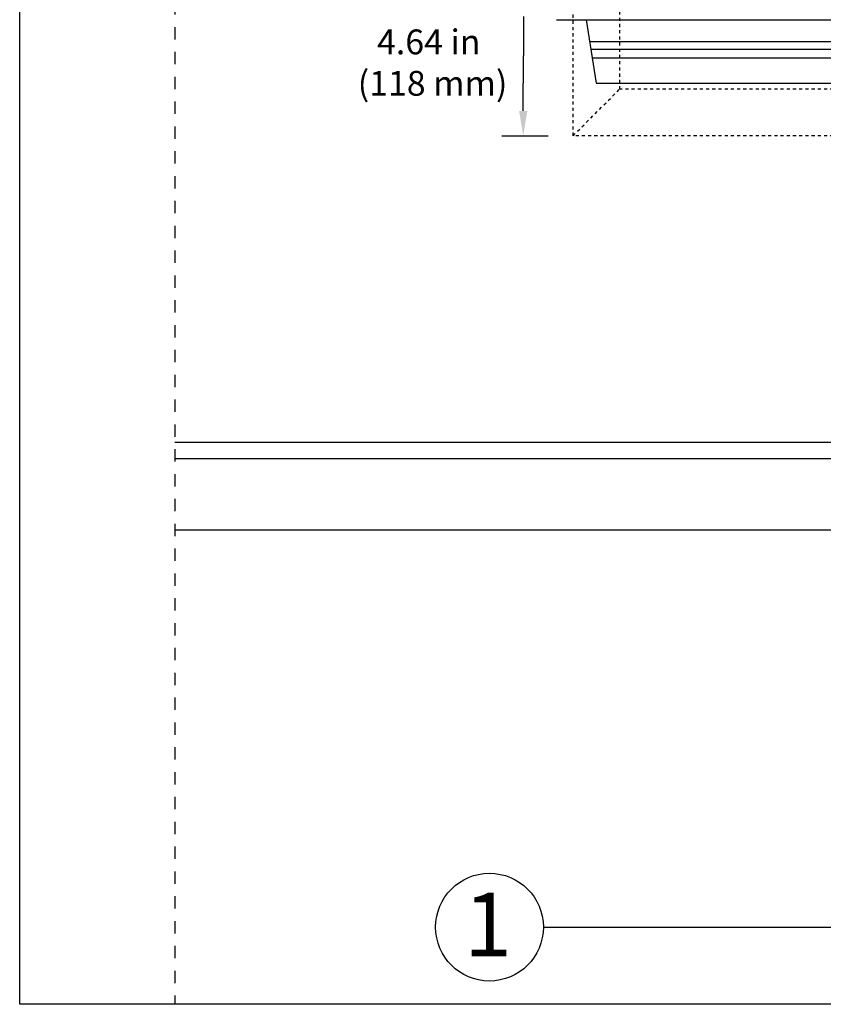
# Model space of a CAD drawing. Units: inches. Extents: x 3.9 to 68.5, y 3.9 to 88.2.
# Drawn here: x 3.9 to 29.8, y 3.9 to 35.6 of the extents above; entities that cross this region are included whole.
import ezdxf

# ---------------------------------------------------------------- set-up
doc = ezdxf.new("R2010")
doc.units = ezdxf.units.IN
doc.header["$MEASUREMENT"] = 0
doc.linetypes.add('DASHED', pattern=[0.2, 0.1, -0.1])
doc.linetypes.add('DOT', pattern=[0.2, 0.1, -0.1])
for name, color, linetype in [('Dim', 3, 'Continuous'), ('DIMENSION', 7, 'Continuous'), ('DIMENSIONS', 1, 'Continuous'), ('TITLE_BLOCK', 7, 'Continuous')]:
    doc.layers.add(name, color=color, linetype=linetype)
doc.styles.add('ARIAL', font='ARIAL.TTF')
doc.styles.add('ARIALB', font='ARIALBD.TTF')

msp = doc.modelspace()

# ---------------------------------------------------------------- linework, layer by layer
at = {"layer": 'Dim', "linetype": 'DOT'}
for p, q in [((21.719, 31.871), (21.719, 56.105)), ((23.219, 33.371), (23.219, 56.105)), ((21.719, 31.871), (23.219, 33.371)), ((35.701, 33.371), (23.219, 33.371)), ((35.701, 31.871), (21.719, 31.871))]:
    msp.add_line(p, q, dxfattribs=at)
at = {"layer": 'Dim'}
for p, q in [((8.891, 21.997), (64.187, 21.997)), ((8.891, 21.47), (64.187, 21.47)), ((8.891, 19.173), (64.187, 19.173))]:
    msp.add_line(p, q, dxfattribs=at)
at = {"layer": 'DIMENSION'}
for p, q in [((20.116, 35.714), (20.116, 34.442)), ((21.181, 35.608), (35.701, 35.608)), ((22.137, 35.608), (22.462, 33.558)), ((22.248, 34.91), (35.701, 34.91)), ((22.288, 34.658), (35.701, 34.658)), ((20.111, 32.671), (20.116, 34.442)), ((35.701, 34.367), (22.334, 34.367)), ((22.462, 33.558), (35.701, 33.558)), ((19.427, 31.871), (20.911, 31.871))]:
    msp.add_line(p, q, dxfattribs=at)
msp.add_solid([(19.978, 32.671), (20.244, 32.671), (20.111, 31.871)], dxfattribs=at)
at = {"layer": 'TITLE_BLOCK'}
for p, q in [((3.891, 3.889), (3.891, 88.17)), ((20.76, 6.375), (55.772, 6.375)), ((68.479, 3.889), (3.891, 3.889))]:
    msp.add_line(p, q, dxfattribs=at)
at = {"layer": 'TITLE_BLOCK', "linetype": 'DASHED', "ltscale": 4}
msp.add_line((8.891, 88.17), (8.891, 3.889), dxfattribs=at)
at = {"layer": 'TITLE_BLOCK'}
msp.add_circle((19.024, 6.375), 1.736, dxfattribs=at)

# ---------------------------------------------------------------- texts
at = {"layer": 'DIMENSIONS', "insert": (17.069, 34.225), "char_height": 0.8, "attachment_point": 5, "style": 'ARIAL'}
msp.add_mtext('\\A1;4.64 in \\P (118 mm)', dxfattribs=at)
at = {"layer": 'TITLE_BLOCK', "style": 'ARIALB'}
msp.add_text('1', height=2.048, dxfattribs=at).set_placement((18.203, 5.432))

doc.saveas('drawing.dxf')
